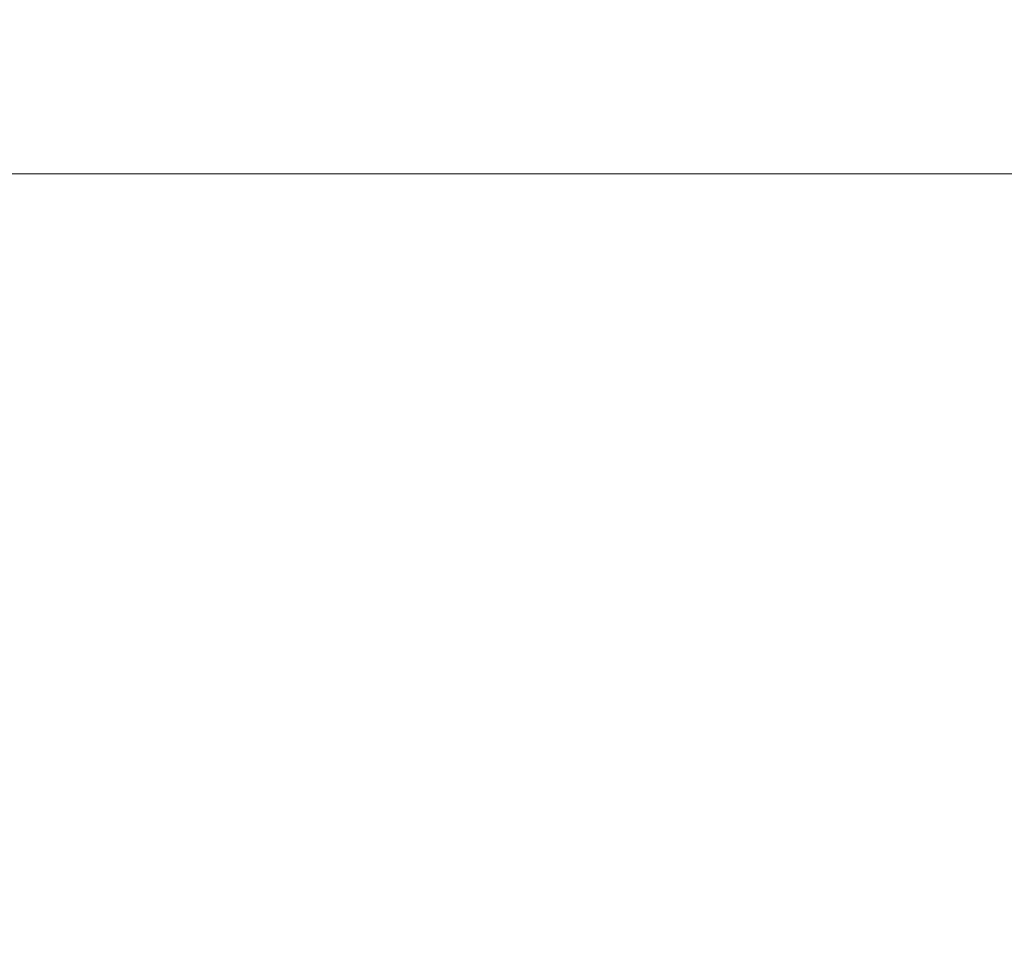
# Model space of a CAD drawing. Units: millimetres. Extents: x -11661 to 5718, y -6970 to 9844.
# Drawn here: x 1142 to 1951, y 3085 to 3852 of the extents above; entities that cross this region are included whole.
import ezdxf

# ---------------------------------------------------------------- set-up
doc = ezdxf.new("R2010")
doc.units = ezdxf.units.MM
doc.layers.add('InterSystem-drawing', color=7, linetype='Continuous', lineweight=9)
doc.styles.add('arial', font='arial.ttf')
doc.dimstyles.new('IS_1-50(mm)', dxfattribs={"dimtxt": 100, "dimasz": 100, "dimexe": 10, "dimexo": 50, "dimgap": 10, "dimtad": 1, "dimdec": 0, "dimrnd": 0.5, "dimzin": 0, "dimtxsty": 'arial', "dimcen": 50, "dimclrd": 256, "dimclre": 256, "dimclrt": 256, "dimadec": 1, "dimazin": 0, "dimtfac": 1, "dimtdec": 0, "dimtmove": 0, "dimatfit": 3, "dimfxl": 0, "dimtolj": 1, "dimtzin": 0, "dimlwd": -1, "dimlwe": -1, "dimarcsym": 0})

# ---------------------------------------------------------------- blocks, each defined once
blk = doc.blocks.new('*D7')
at = {"layer": 'Defpoints', "color": 0, "transparency": 16777216}
for p in [(3415.77, 3724.94), (3415.77, 2870.93), (-2414.35, 2772.53)]:
    blk.add_point(p, dxfattribs=at)
at = {"layer": 'InterSystem-drawing', "transparency": 16777216}
for p, q in [((-2414.35, 2822.53), (-2414.35, 3734.94)), ((3415.77, 2920.93), (3415.77, 3734.94)), ((-2314.35, 3724.94), (3315.77, 3724.94))]:
    blk.add_line(p, q, dxfattribs=at)
for points in [[(-2314.35, 3741.6), (-2314.35, 3708.27), (-2414.35, 3724.94)], [(3315.77, 3741.6), (3315.77, 3708.27), (3415.77, 3724.94)]]:
    blk.add_solid(points, dxfattribs=at)
at = {"layer": 'InterSystem-drawing', "transparency": 16777216, "insert": (500.71, 3786.03), "char_height": 100, "attachment_point": 5, "style": 'arial'}
blk.add_mtext('\\A1;5830', dxfattribs=at)

msp = doc.modelspace()

# ---------------------------------------------------------------- dimensions: what is measured, and where the dimension line sits
at = {"layer": 'InterSystem-drawing'}
dim = msp.add_linear_dim(base=(3415.77, 3724.94), p1=(-2414.35, 2772.53), p2=(3415.77, 2870.93), dimstyle='IS_1-50(mm)', dxfattribs=at)
dim.commit()
dim.dimension.update_dxf_attribs({"geometry": '*D7', "text_midpoint": (500.71, 3786.03)})

doc.saveas('drawing.dxf')
